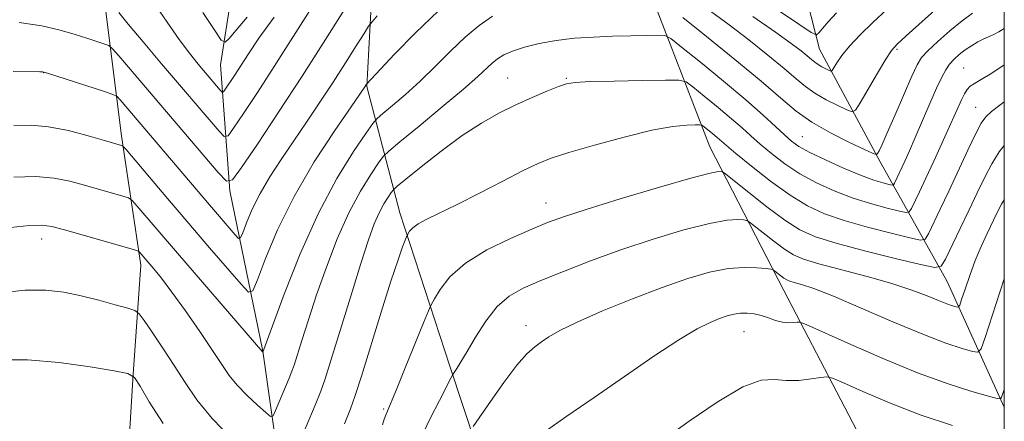
# Model space of a CAD drawing. Extents: x 2154800 to 2157700, y 297300 to 300200.
# Drawn here: x 2157330 to 2157500, y 298207 to 298276 of the extents above; entities that cross this region are included whole.
import ezdxf

# ---------------------------------------------------------------- set-up
doc = ezdxf.new("R2010")
doc.units = 0
doc.header["$MEASUREMENT"] = 0
for name, color, linetype, lineweight in [('BREAKLINE DTM HARD', 7, 'Continuous', 0), ('CONTOUR INDEX', 41, 'Continuous', 13), ('CONTOUR INTERMEDIATE', 44, 'Continuous', 0), ('GRID LINE', 7, 'Continuous', 0), ('SPOT ELEVATION DTM', 2, 'Continuous', 13)]:
    doc.layers.add(name, color=color, linetype=linetype, lineweight=lineweight)

msp = doc.modelspace()

# ---------------------------------------------------------------- linework, layer by layer
at = {"layer": 'BREAKLINE DTM HARD'}
for points in [[(2157428.73, 298087.52, 1025.4), (2157421.86, 298108.07, 1014.39), (2157407.36, 298128.1, 1006.66), (2157386.51, 298159.32, 999.04), (2157376.76, 298187.51, 993.42), (2157372.32, 298218.6, 987.97), (2157366.67, 298246.18, 982.23), (2157365.08, 298267.87, 976.78), (2157369.39, 298295.37, 970.68), (2157369.52, 298312.36, 964.3), (2157365.61, 298337.58, 958.62), (2157360.52, 298361.05, 951.94), (2157352.01, 298398.03, 942.21), (2157339.86, 298418.63, 938.34), (2157331.27, 298443.89, 932.02), (2157324.97, 298462.68, 925.16), (2157321.07, 298489.66, 919.83), (2157314.8, 298511.97, 913.62)], [(2157500, 298208.978, 1002.33), (2157490.17, 298230.58, 996.87), (2157478.61, 298251.18, 988.32), (2157468.21, 298270.59, 982.93), (2157462.52, 298292.9, 973.67), (2157449.22, 298315.85, 966.88), (2157438.27, 298338.78, 962.25), (2157420.27, 298360.6, 956.92), (2157403.99, 298377.13, 952.58), (2157385.34, 298389.57, 947.78), (2157366.07, 298397.34, 943.21)], [(2157413.68, 298188.4, 1003.49), (2157404.52, 298216.01, 997.69), (2157395.93, 298242.44, 993.36), (2157390.24, 298264.16, 986.09), (2157391.61, 298289.93, 981.11), (2157393.52, 298310.42, 975.72), (2157390.74, 298329.19, 969.92), (2157389.11, 298345.6, 964.88), (2157388.05, 298361.43, 962.19), (2157382.26, 298370.26, 957.97), (2157375.29, 298377.93, 952.7)], [(2157481.67, 298191.4, 1008.88), (2157462.03, 298229.04, 1000.86), (2157449.33, 298253.75, 995), (2157439.57, 298279.01, 988.44), (2157430.37, 298301.93, 982.34), (2157422.32, 298322.5, 975.55), (2157414.26, 298340.14, 969.81), (2157404.97, 298351.93, 965.29), (2157395.69, 298363.72, 961.13)], [(2157327.11, 298360.72, 961.66), (2157338.65, 298336.61, 966.7), (2157344.93, 298314.89, 972.5), (2157345.99, 298300.82, 975.78), (2157345.23, 298277.98, 980.41), (2157347.99, 298255.69, 985.62), (2157351.34, 298233.4, 990.54), (2157350.02, 298214.67, 994), (2157348.68, 298193, 997.34)]]:
    msp.add_polyline3d(points, dxfattribs=at)
at = {"layer": 'CONTOUR INDEX', "flags": 128}
for points, elevation in [([(2157380.867, 298277.873), (2157374.326, 298267.613), (2157371.4039, 298263.118), (2157369.01, 298259.506), (2157367.313, 298256.977), (2157366.359, 298255.676), (2157365.714, 298255.54), (2157364.825, 298256.4509), (2157354.915, 298268.079), (2157351.742, 298271.832), (2157349.165, 298274.916), (2157347.567, 298276.8901)], 980), ([(2157500, 298274.143), (2157499.077, 298273.572), (2157498.197, 298273.12), (2157496.479, 298272.356), (2157495.456, 298271.83), (2157494.352, 298271.187), (2157493.258, 298270.465), (2157492.248, 298269.693), (2157491.348, 298268.875), (2157490.573, 298268.006), (2157489.907, 298267.037), (2157489.219, 298265.742), (2157488.352, 298263.853), (2157487.204, 298261.227), (2157484.68, 298255.387), (2157483.659, 298253.074), (2157482.85, 298251.286), (2157481.071, 298247.522), (2157480.91, 298247.254), (2157480.6669, 298247.2), (2157480.133, 298247.313), (2157479.119, 298247.571), (2157477.517, 298248.061), (2157475.236, 298248.893), (2157472.3, 298250.113), (2157469.19, 298251.514), (2157466.497, 298252.8209), (2157464.642, 298253.851), (2157463.342, 298254.772), (2157462.14, 298255.839), (2157460.616, 298257.286), (2157458.493, 298259.253), (2157455.529, 298261.857), (2157451.678, 298265.078), (2157447.671, 298268.346), (2157444.434, 298270.957), (2157442.588, 298272.396), (2157441.533, 298272.92), (2157440.366, 298272.98), (2157438.383, 298272.948), (2157435.681, 298272.893), (2157432.56, 298272.807), (2157429.287, 298272.675), (2157426.013, 298272.452), (2157422.858, 298272.089), (2157419.942, 298271.557), (2157417.392, 298270.914), (2157415.336, 298270.241), (2157413.842, 298269.594), (2157412.75, 298268.931), (2157411.837, 298268.186), (2157409.345, 298265.856), (2157406.882, 298263.69), (2157403.245, 298260.634), (2157399.238, 298257.331), (2157395.921, 298254.618), (2157394.038, 298253.057), (2157393.091, 298252.118), (2157392.266, 298250.994), (2157390.928, 298249.0249), (2157389.1419, 298246.134), (2157387.15, 298242.389), (2157385.166, 298237.917), (2157383.294, 298233.084), (2157381.61, 298228.3181), (2157380.184, 298224.012), (2157379.052, 298220.4289), (2157377.742, 298216.209), (2157377.361, 298215.1391), (2157376.869, 298213.93), (2157374.542, 298208.372), (2157374.1, 298207.458), (2157373.66, 298207.368), (2157372.845, 298208.025), (2157371.408, 298209.318), (2157369.632, 298210.99), (2157367.93, 298212.752), (2157366.579, 298214.426), (2157365.305, 298216.292), (2157363.7, 298218.742), (2157361.496, 298221.993), (2157359.008, 298225.559), (2157356.69, 298228.778), (2157354.903, 298231.141), (2157353.61, 298232.7459), (2157351.2, 298235.577), (2157350.947, 298235.793), (2157350.24, 298236.046), (2157348.472, 298236.555), (2157338.194, 298239.47), (2157335.9949, 298240.06), (2157334.312, 298240.289), (2157332.177, 298240.214), (2157328.9169, 298239.901)], 990), ([(2157500, 298231.047), (2157499.239, 298228.76), (2157496.703, 298220.971), (2157496.023, 298219.032), (2157495.451, 298218.406), (2157494.497, 298218.559), (2157492.727, 298219.07), (2157489.93, 298219.996), (2157485.953, 298221.507), (2157480.834, 298223.659), (2157475.378, 298226.027), (2157470.584, 298228.0691), (2157467.215, 298229.377), (2157465.101, 298230.076), (2157463.838, 298230.429), (2157463.057, 298230.664), (2157462.531, 298230.89), (2157462.065, 298231.182), (2157461.5181, 298231.587), (2157460.516, 298232.383), (2157460.226, 298232.588), (2157459.827, 298232.697), (2157458.979, 298232.803), (2157457.418, 298232.956), (2157455.198, 298233.021), (2157452.45, 298232.817), (2157449.26, 298232.194), (2157445.524, 298231.115), (2157441.093, 298229.572), (2157435.976, 298227.615), (2157430.83, 298225.517), (2157426.47, 298223.611), (2157423.4909, 298222.149), (2157421.608, 298221.06), (2157420.314, 298220.194), (2157419.147, 298219.356), (2157417.823, 298218.163), (2157416.099, 298216.186), (2157413.866, 298213.216), (2157411.535, 298209.918), (2157408.584, 298205.6089)], 1000)]:
    msp.add_lwpolyline(points, dxfattribs=dict(at, elevation=elevation))
at = {"layer": 'CONTOUR INTERMEDIATE', "flags": 128}
for points, elevation in [([(2157374.298, 298276.089), (2157371.686, 298272.46), (2157369.895, 298269.807), (2157367.476, 298266.07), (2157365.926, 298263.743), (2157365.564, 298263.25), (2157365.32, 298263.198), (2157364.984, 298263.544), (2157362.455, 298266.506), (2157361.187, 298268.013), (2157359.694, 298269.88), (2157357.928, 298272.258), (2157355.878, 298275.213), (2157351.482, 298281.7141)], 978), ([(2157490.757, 298279.756), (2157483.079, 298272.865), (2157481.555, 298271.456), (2157480.604, 298270.365), (2157479.624, 298268.858), (2157478.185, 298266.456), (2157475.207, 298261.376), (2157474.406, 298260.102), (2157473.807, 298259.775), (2157472.898, 298260.115), (2157471.321, 298260.867), (2157469.347, 298261.869), (2157467.402, 298262.986), (2157465.769, 298264.14), (2157464.149, 298265.49), (2157462.1, 298267.254), (2157459.316, 298269.561), (2157456.034, 298272.179), (2157452.63, 298274.789), (2157449.4339, 298277.116)], 986), ([(2157402.568, 298277.167), (2157398.619, 298273.413), (2157395.043, 298269.7451), (2157390.22, 298264.554), (2157389.814, 298263.93), (2157387.557, 298260.679), (2157384.731, 298256.57), (2157381.213, 298251.173), (2157377.733, 298245.243), (2157374.894, 298239.499), (2157372.7959, 298234.526), (2157371.414, 298230.874), (2157370.621, 298228.974), (2157369.892, 298228.778), (2157368.603, 298230.118), (2157363.165, 298236.415), (2157359.5821, 298240.594), (2157355.924, 298244.89), (2157348.8071, 298253.3001), (2157348.255, 298253.903), (2157348.032, 298254.03), (2157345.095, 298254.881), (2157342.293, 298255.681), (2157338.873, 298256.558), (2157335.452, 298257.225), (2157332.4451, 298257.4789), (2157329.467, 298257.441)], 986), ([(2157386.702, 298277.853), (2157383.151, 298272.222), (2157379.119, 298265.93), (2157375.0501, 298259.715), (2157371.416, 298254.255), (2157368.7001, 298250.211), (2157367.153, 298248.102), (2157366.107, 298247.881), (2157364.667, 298249.359), (2157347.558, 298269.428), (2157346.479, 298270.67), (2157345.856, 298271.2), (2157345.157, 298271.473), (2157342.214, 298272.411), (2157340.034, 298273.088), (2157337.443, 298273.843), (2157334.297, 298274.576), (2157330.4, 298275.177)], 982), ([(2157369.658, 298276.119), (2157367.748, 298273.842), (2157366.532, 298272.427), (2157365.84, 298271.784), (2157365.198, 298272.14), (2157364.056, 298273.799), (2157362.009, 298276.923)], 976), ([(2157494.5231, 298276.77), (2157492.74, 298275.47), (2157490.636, 298273.755), (2157488.534, 298271.915), (2157486.82, 298270.313), (2157485.738, 298269.141), (2157484.978, 298267.907), (2157484.09, 298265.947), (2157481.227, 298259.296), (2157479.86, 298256.161), (2157478.945, 298254.151), (2157478.428, 298253.103), (2157478.169, 298252.635), (2157477.969, 298252.458), (2157477.394, 298252.628), (2157475.951, 298253.291), (2157473.347, 298254.532), (2157470.087, 298256.187), (2157466.876, 298258.032), (2157464.178, 298259.938), (2157461.504, 298262.168), (2157458.12, 298265.081), (2157453.603, 298268.836), (2157448.748, 298272.777), (2157444.66, 298276.048)], 988), ([(2157479.817, 298277.494), (2157477.371, 298275.197), (2157475.16, 298273.028), (2157473.342, 298271.091), (2157472.029, 298269.476), (2157471.164, 298268.229), (2157470.369, 298266.934), (2157470.161, 298266.821), (2157469.844, 298266.939), (2157469.294, 298267.201), (2157468.606, 298267.55), (2157467.928, 298267.94), (2157467.359, 298268.342), (2157466.795, 298268.813), (2157466.081, 298269.427), (2157465.029, 298270.286), (2157463.32, 298271.581), (2157460.6, 298273.531), (2157456.709, 298276.216)], 984), ([(2157471.131, 298276.841), (2157469.662, 298275.267), (2157468.676, 298274.125), (2157468.076, 298273.383), (2157467.657, 298273.07), (2157466.763, 298273.455), (2157464.628, 298274.87), (2157460.781, 298277.464)], 982), ([(2157392.047, 298276.302), (2157391.142, 298275.307), (2157390.553, 298274.531), (2157389.778, 298273.3109), (2157388.428, 298271.151), (2157386.584, 298268.23), (2157384.443, 298264.895), (2157382.182, 298261.452), (2157379.891, 298258.029), (2157375.494, 298251.569), (2157373.541, 298248.588), (2157371.864, 298245.74), (2157370.531, 298243.043), (2157369.5461, 298240.708), (2157368.897, 298238.9941), (2157368.525, 298238.102), (2157368.183, 298238.01), (2157367.578, 298238.639), (2157363.158, 298243.775), (2157347.797, 298261.838), (2157347.252, 298262.414), (2157346.544, 298262.79), (2157345.064, 298263.288), (2157335.284, 298266.442), (2157334.661, 298266.625), (2157334.407, 298266.662), (2157333.9711, 298266.674), (2157329.388, 298266.74)], 984), ([(2157411.884, 298276.294), (2157409.579, 298274.661), (2157407.164, 298272.636), (2157404.646, 298270.24), (2157402.061, 298267.655), (2157399.455, 298265.1), (2157396.914, 298262.784), (2157394.676, 298260.867), (2157393.015, 298259.499), (2157392.053, 298258.676), (2157391.294, 298257.79), (2157390.086, 298256.085), (2157387.951, 298252.945), (2157385.102, 298248.333), (2157381.924, 298242.358), (2157378.792, 298235.337), (2157376.045, 298228.416), (2157374.007, 298222.953), (2157372.346, 298218.435), (2157357.631, 298235.484), (2157350.68, 298243.641), (2157349.877, 298244.546), (2157349.248, 298244.975), (2157348.252, 298245.292), (2157341.644, 298247.175), (2157339.125, 298247.868), (2157336.434, 298248.404), (2157333.279, 298248.655), (2157329.493, 298248.547)], 988), ([(2157500, 298267.883), (2157497.831, 298266.429), (2157496.02, 298265.3361), (2157494.868, 298264.704), (2157494.129, 298264.227), (2157493.58, 298263.6469), (2157493.119, 298262.901), (2157492.67, 298261.97), (2157490.523, 298257.144), (2157489.261, 298254.366), (2157487.846, 298251.292), (2157486.495, 298248.388), (2157485.386, 298246.0401), (2157484.001, 298243.167), (2157483.648, 298242.581), (2157483.115, 298242.462), (2157481.945, 298242.708), (2157479.822, 298243.232), (2157476.99, 298243.998), (2157473.833, 298244.989), (2157470.682, 298246.185), (2157467.6511, 298247.574), (2157464.805, 298249.146), (2157462.203, 298250.867), (2157459.905, 298252.612), (2157457.969, 298254.231), (2157456.384, 298255.643), (2157454.863, 298257.023), (2157453.049, 298258.614), (2157450.739, 298260.5469), (2157448.335, 298262.508), (2157446.393, 298264.074), (2157445.2, 298264.936), (2157443.977, 298265.242), (2157441.673, 298265.254), (2157437.643, 298265.191), (2157432.857, 298265.105), (2157428.689, 298265.003), (2157426.127, 298264.874), (2157424.621, 298264.623), (2157423.235, 298264.137), (2157421.235, 298263.335), (2157418.693, 298262.262), (2157415.8801, 298260.998), (2157412.998, 298259.579), (2157409.973, 298257.876), (2157406.661, 298255.717), (2157403.045, 298253.057), (2157399.603, 298250.355), (2157396.939, 298248.196), (2157395.464, 298246.982), (2157394.818, 298246.3881), (2157394.447, 298245.902), (2157393.905, 298245.105), (2157393.182, 298243.935), (2157392.376, 298242.419), (2157391.539, 298240.496), (2157390.542, 298237.751), (2157389.213, 298233.68), (2157387.473, 298228.096), (2157384.078, 298217.014), (2157383.083, 298213.853), (2157382.327, 298211.73), (2157381.351, 298209.328), (2157376.731, 298198.295)], 992), ([(2157500, 298261.521), (2157499.234, 298260.961), (2157497.767, 298259.829), (2157496.794, 298258.932), (2157496.026, 298257.846), (2157495.099, 298256.049), (2157493.748, 298253.208), (2157490.454, 298246.16), (2157488.972, 298243.037), (2157486.9311, 298238.811), (2157486.386, 298237.908), (2157485.563, 298237.724), (2157483.758, 298238.104), (2157480.526, 298238.892), (2157476.464, 298239.936), (2157472.43, 298241.0849), (2157469.063, 298242.257), (2157466.113, 298243.635), (2157463.112, 298245.472), (2157459.764, 298247.884), (2157456.468, 298250.452), (2157453.798, 298252.624), (2157452.152, 298254), (2157450.57, 298255.371), (2157449.8, 298256.016), (2157448.351, 298257.191), (2157447.953, 298257.4789), (2157447.546, 298257.581), (2157446.778, 298257.585), (2157445.319, 298257.531), (2157442.919, 298257.274), (2157439.346, 298256.62), (2157434.58, 298255.465), (2157429.46, 298254.067), (2157425.034, 298252.773), (2157422.011, 298251.806), (2157419.73, 298250.903), (2157417.187, 298249.677), (2157413.671, 298247.878), (2157409.628, 298245.796), (2157405.799, 298243.856), (2157400.58, 298241.327), (2157399.079, 298240.512), (2157398.143, 298239.817), (2157397.624, 298239.247), (2157397.371, 298238.842), (2157397.238, 298238.595), (2157397.108, 298238.302), (2157396.867, 298237.713), (2157396.407, 298236.541), (2157395.618, 298234.347), (2157394.396, 298230.656), (2157392.716, 298225.305), (2157389.326, 298214.284), (2157388.272, 298210.973), (2157387.444, 298208.6581), (2157386.415, 298206.111)], 994), ([(2157500, 298254.014), (2157499.1, 298252.889), (2157497.851, 298250.853), (2157496.633, 298248.525), (2157495.347, 298245.873), (2157493.942, 298242.91), (2157492.4191, 298239.73), (2157489.861, 298234.456), (2157489.124, 298233.234), (2157488.012, 298232.986), (2157485.5711, 298233.5), (2157481.2291, 298234.552), (2157475.937, 298235.873), (2157471.028, 298237.181), (2157467.474, 298238.304), (2157464.814, 298239.503), (2157462.225, 298241.144), (2157459.139, 298243.431), (2157455.992, 298245.902), (2157452.074, 298249.06), (2157451.5, 298249.482), (2157451.26, 298249.561), (2157450.802, 298249.548), (2157449.341, 298249.2551), (2157446.031, 298248.385), (2157440.451, 298246.775), (2157433.882, 298244.809), (2157428.028, 298243.005), (2157424.107, 298241.728), (2157421.383, 298240.725), (2157418.636, 298239.589), (2157414.983, 298238.005), (2157410.902, 298236.018), (2157407.211, 298233.762), (2157404.552, 298231.404), (2157402.854, 298229.241), (2157401.873, 298227.598), (2157401.334, 298226.598), (2157400.855, 298225.537), (2157400.024, 298223.504), (2157396.859, 298215.708), (2157395.345, 298212.008), (2157393.58, 298207.777), (2157393.257, 298206.892), (2157392.925, 298205.919)], 996), ([(2157500, 298244.653), (2157499.537, 298243.882), (2157498.733, 298242.351), (2157497.053, 298238.845), (2157496.037, 298236.631), (2157495.007, 298234.187), (2157494.048, 298231.633), (2157493.239, 298229.283), (2157492.653, 298227.495), (2157492.3199, 298226.525), (2157492.081, 298226.199), (2157491.732, 298226.24), (2157491.093, 298226.425), (2157490.083, 298226.759), (2157488.648, 298227.305), (2157486.709, 298228.103), (2157484.108, 298229.11), (2157480.664, 298230.26), (2157476.365, 298231.477), (2157468.042, 298233.658), (2157465.446, 298234.441), (2157463.695, 298235.191), (2157462.145, 298236.163), (2157460.329, 298237.509), (2157458.477, 298238.963), (2157456.15, 298240.824), (2157455.664, 298241.089), (2157455.119, 298241.182), (2157454.11, 298241.252), (2157452.27, 298241.138), (2157449.241, 298240.601), (2157444.834, 298239.4759), (2157439.532, 298237.892), (2157433.983, 298236.053), (2157428.756, 298234.151), (2157424.105, 298232.336), (2157420.204, 298230.745), (2157417.151, 298229.427), (2157414.733, 298228.07), (2157412.6649, 298226.271), (2157410.727, 298223.787), (2157408.971, 298221.019), (2157407.519, 298218.527), (2157406.458, 298216.7479), (2157405.75, 298215.628), (2157405.065, 298214.598), (2157404.7249, 298213.975), (2157402.746, 298210.129), (2157401.228, 298207.14), (2157399.868, 298204.394)], 998), ([(2157366.983, 298203.493), (2157363.605, 298206.99), (2157360.992, 298210.214), (2157358.955, 298213.213), (2157357.1, 298216.163), (2157355.152, 298219.145), (2157353.31, 298221.859), (2157351.889, 298223.9091), (2157351.048, 298225.044), (2157350.326, 298225.5821), (2157349.103, 298225.982), (2157346.937, 298226.602), (2157344.103, 298227.381), (2157341.052, 298228.153), (2157338.098, 298228.7651), (2157335.01, 298229.111), (2157331.419, 298229.093), (2157327.137, 298228.67)], 992), ([(2157500, 298211.985), (2157499.745, 298211.299), (2157499.533, 298210.677), (2157499.364, 298210.422), (2157498.775, 298210.474), (2157497.261, 298210.877), (2157494.427, 298211.685), (2157490.312, 298212.99), (2157485.064, 298214.892), (2157478.997, 298217.376), (2157473.079, 298219.961), (2157465.877, 298223.2), (2157464.815, 298223.605), (2157464.348, 298223.609), (2157463.727, 298223.518), (2157462.858, 298223.474), (2157461.805, 298223.579), (2157460.635, 298223.896), (2157459.399, 298224.33), (2157458.148, 298224.746), (2157456.924, 298225.034), (2157455.738, 298225.171), (2157454.592, 298225.156), (2157453.472, 298224.99), (2157452.295, 298224.675), (2157450.964, 298224.216), (2157449.341, 298223.563), (2157447.12, 298222.453), (2157443.959, 298220.568), (2157439.663, 298217.723), (2157434.631, 298214.26), (2157429.413, 298210.649), (2157424.509, 298207.287), (2157420.216, 298204.275)], 1002), ([(2157355.204, 298206.167), (2157352.784, 298209.861), (2157351.201, 298212.579), (2157350.249, 298214.071), (2157349.099, 298214.7589), (2157346.765, 298215.23), (2157342.594, 298215.923), (2157337.273, 298216.666), (2157331.822, 298217.136), (2157327.082, 298217.097)], 994), ([(2157491.097, 298205.801), (2157485.537, 298207.659), (2157480.207, 298209.705), (2157475.63, 298211.6429), (2157472.287, 298213.139), (2157470.432, 298213.95), (2157469.428, 298214.1941), (2157468.415, 298214.08), (2157466.743, 298213.812), (2157464.61, 298213.572), (2157462.425, 298213.538), (2157460.4231, 298213.739), (2157458.152, 298213.615), (2157454.983, 298212.457), (2157450.58, 298209.85), (2157445.771, 298206.552), (2157441.672, 298203.61)], 1004)]:
    msp.add_lwpolyline(points, dxfattribs=dict(at, elevation=elevation))
at = {"layer": 'GRID LINE', "flags": 128}
msp.add_lwpolyline([(2155000, 297500), (2157500, 297500), (2157500, 300000), (2155000, 300000), (2155000, 297500)], dxfattribs=at)
at = {"layer": 'SPOT ELEVATION DTM'}
for p in [(2157481.5, 298270.58, 986.23), (2157493, 298267.35, 991.12), (2157334.64, 298266.53, 984.03), (2157414.5, 298265.65, 991.14), (2157424.6, 298265.54, 991.86), (2157495.07, 298260.57, 993.18), (2157465.24, 298255.52, 989.04), (2157421.12, 298244.12, 995.27), (2157334.27, 298237.89, 990.62), (2157417.63, 298223.01, 999.41), (2157455.16, 298221.94, 1002.85), (2157393.16, 298208.65, 995.81)]:
    msp.add_point(p, dxfattribs=at)

doc.saveas('drawing.dxf')
